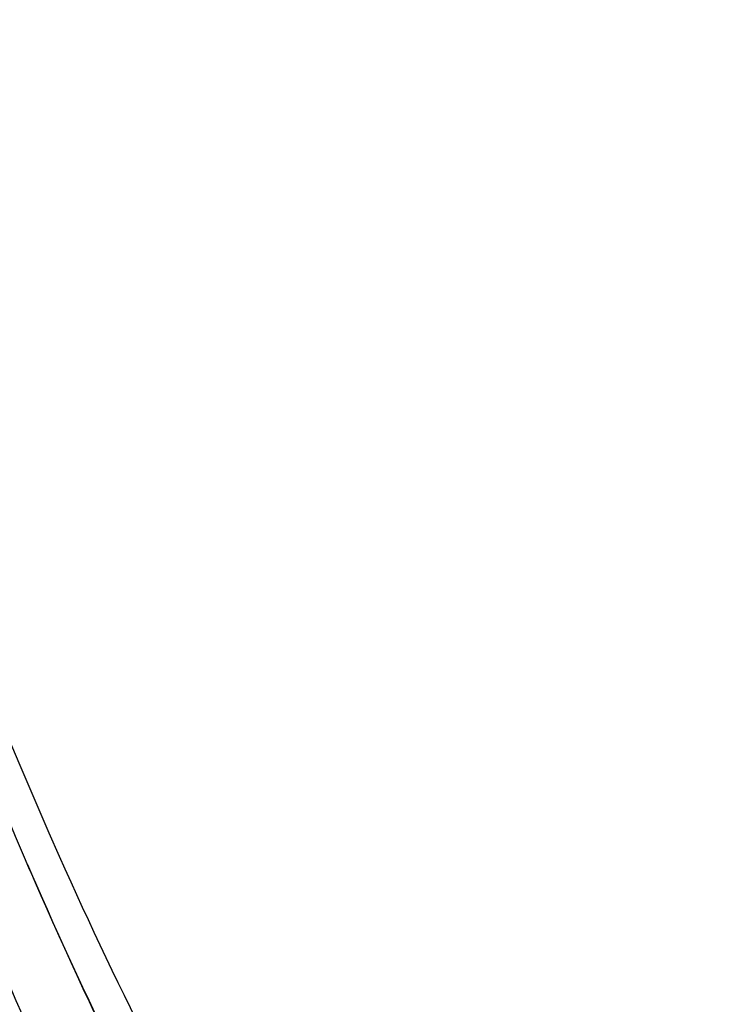
# Model space of a CAD drawing. Units: millimetres. Extents: x 0 to 594, y 0 to 420.
# Drawn here: x 211 to 213, y 56 to 60 of the extents above; entities that cross this region are included whole.
import ezdxf

# ---------------------------------------------------------------- set-up
doc = ezdxf.new("R2010")
doc.units = ezdxf.units.MM
doc.header["$LTSCALE"] = 32.67
doc.layers.get('0').update_dxf_attribs({"linetype": 'CONTINUOUS'})

msp = doc.modelspace()

# ---------------------------------------------------------------- linework, layer by layer
at = {"color": 7, "linetype": 'CONTINUOUS'}
msp.add_line((210.549228, 56.795136), (210.53518, 56.827821), dxfattribs=at)
at = {"color": 9, "linetype": 'CONTINUOUS'}
msp.add_line((210.549388, 56.794871), (210.542702, 56.810304), dxfattribs=at)
at = {"color": 7, "linetype": 'CONTINUOUS'}
for points, knots in [([(218.359707, 86.678215), (215.06588, 85.833394), (211.659858, 81.945131), (209.317453, 76.91964), (208.247047, 73.693953), (207.524598, 70.2788), (207.160014, 66.766108), (207.168414, 63.270615), (207.661175, 58.922465), (208.828466, 54.910482), (210.755787, 51.607694), (212.416795, 49.728514), (214.309341, 48.413467), (215.715606, 47.950636), (216.410141, 47.838937)], [0, 0, 0, 0, 0.21900618, 0.28821143, 0.36121259, 0.43660491, 0.51281453, 0.58821231, 0.66122398, 0.79444483, 0.85319631, 0.90634597, 0.95469351, 1, 1, 1, 1]), ([(210.53518, 56.827821), (209.806573, 58.528449), (208.879721, 62.373798), (208.860687, 68.359033), (210.104629, 74.213609), (211.799082, 77.787772), (212.860417, 79.303222)], [0, 0, 0, 0, 0.23741775, 0.49999961, 0.76258172, 1, 1, 1, 1]), ([(215.507158, 75.32078), (214.951416, 74.667853), (213.982939, 73.106814), (213.028563, 70.434965), (212.547463, 67.496318), (212.583535, 64.545692), (213.132202, 61.837849), (214.021098, 59.889883), (214.968392, 58.697623), (215.738316, 58.03552), (216.579573, 57.588958), (217.180611, 57.444918), (217.47773, 57.414176)], [0, 0, 0, 0, 0.12471787, 0.26394811, 0.41046796, 0.55557097, 0.6908264, 0.80989669, 0.86269786, 0.91127344, 0.95655094, 1, 1, 1, 1]), ([(207.617881, 58.445573), (207.952616, 57.016379), (208.815816, 54.371417), (210.817215, 51.002333), (213.036633, 48.990053), (214.988344, 48.090386), (215.988568, 47.871766), (216.485209, 47.820379)], [0, 0, 0, 0, 0.29983502, 0.56394555, 0.79286585, 0.89801185, 1, 1, 1, 1]), ([(210.270641, 39.788354), (211.141898, 39.679175), (212.960739, 39.702342), (215.658519, 40.470151), (218.275464, 41.92955), (221.714283, 44.851194), (225.393989, 50.037493), (227.357404, 54.88837), (228.153618, 57.534645)], [0, 0, 0, 0, 0.0970668, 0.19822082, 0.30704694, 0.42576711, 0.69451128, 1, 1, 1, 1])]:
    msp.add_open_spline(points, degree=3, knots=knots, dxfattribs=at)
at = {"color": 9, "linetype": 'CONTINUOUS'}
for points, knots in [([(212.686537, 79.432316), (211.63693, 77.877177), (209.960914, 74.264609), (208.72341, 68.373261), (208.72857, 62.353328), (209.629587, 58.474185), (210.338547, 56.737087)], [0, 0, 0, 0, 0.23885967, 0.49999989, 0.76114036, 1, 1, 1, 1]), ([(210.651241, 56.838729), (209.897736, 58.53059), (208.935973, 62.370124), (208.902419, 68.35327), (210.159518, 74.20312), (211.886681, 77.764725), (212.970367, 79.266808)], [0, 0, 0, 0, 0.23772368, 0.49998869, 0.76226016, 1, 1, 1, 1]), ([(218.581238, 51.44163), (217.828017, 51.287339), (216.214081, 51.278674), (213.932962, 52.318439), (212.006258, 54.249376), (211.062639, 55.915008), (210.651241, 56.838729)], [0, 0, 0, 0, 0.22261207, 0.45142872, 0.70722475, 1, 1, 1, 1]), ([(210.549238, 56.795127), (210.965737, 55.829001), (211.926051, 54.085878), (213.903422, 52.057482), (216.258025, 50.957998), (217.929398, 50.961937), (218.707864, 51.1214)], [0, 0, 0, 0, 0.29366041, 0.54978256, 0.77819958, 1, 1, 1, 1]), ([(218.670987, 51.170193), (217.896737, 51.011594), (216.235062, 51.00671), (213.892638, 52.095473), (211.923273, 54.106607), (210.965324, 55.83617), (210.549388, 56.794871)], [0, 0, 0, 0, 0.22195685, 0.45044974, 0.70650861, 1, 1, 1, 1]), ([(210.338547, 56.737087), (210.762997, 55.697098), (211.750493, 53.818762), (213.81361, 51.619821), (216.294376, 50.414907), (218.06531, 50.410136), (218.887362, 50.578527)], [0, 0, 0, 0, 0.29510442, 0.55177997, 0.77954691, 1, 1, 1, 1])]:
    msp.add_open_spline(points, degree=3, knots=knots, dxfattribs=at)

doc.saveas('drawing.dxf')
